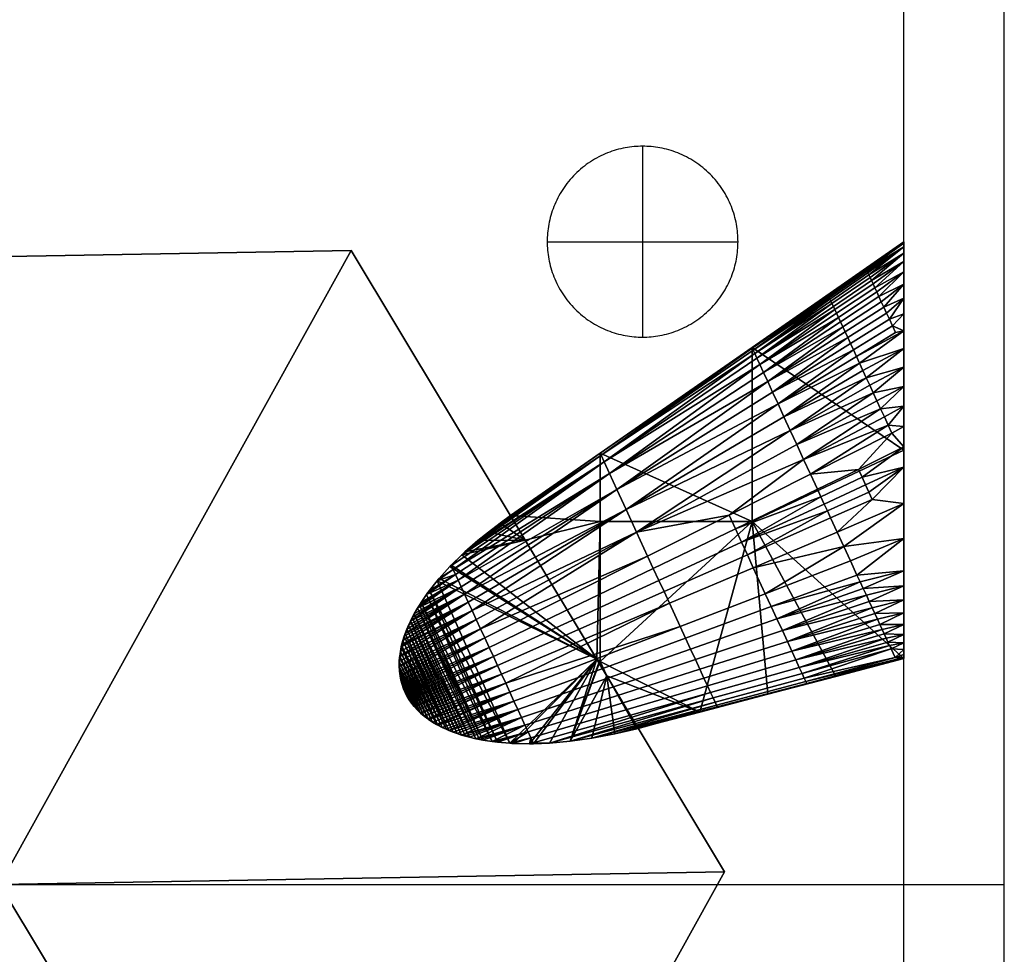
# Model space of a CAD drawing. Units: millimetres. Extents: x -0.59 to 3.41, y -8.48 to -0.68.
# Drawn here: x 1.45 to 3.41, y -6.62 to -4.76 of the extents above; entities that cross this region are included whole.
import ezdxf

# ---------------------------------------------------------------- set-up
doc = ezdxf.new("R2010")
doc.units = ezdxf.units.MM
doc.header["$MEASUREMENT"] = 0
doc.layers.add('Default', color=18, linetype='Continuous', true_color=0x000000)

msp = doc.modelspace()

# ---------------------------------------------------------------- linework, layer by layer
at = {"layer": 'Default'}
for p, q in [((3.4055, -8.4813), (3.4055, -4.4813)), ((3.4055, -8.4813, 2.4), (3.4055, -4.4813, 2.4)), ((3.2055, -8.2813, 2.16), (3.2055, -4.6813, 2.16))]:
    msp.add_line(p, q, dxfattribs=at)
at = {"layer": 'Default', "extrusion": (1, 0, 0)}
for start, end in [(0, 90), (90, 180)]:
    msp.add_arc((-5.2013, 2.16, 2.6855), 0.19, start, end, dxfattribs=at)
at = {"layer": 'Default', "extrusion": (0, 1, 0)}
msp.add_arc((-2.6855, 2.16, -5.2013), 0.19, 0, 90, dxfattribs=at)
at = {"layer": 'Default', "extrusion": (-5.46303e-30, 1, 1.16866e-15)}
msp.add_arc((-2.6855, 2.16, -5.2013), 0.19, 90, 180, dxfattribs=at)
at = {"layer": 'Default'}
for points in [[(3.4055, -8.4813, 1.2), (3.4055, -6.4813, 1.2), (3.4055, -4.4813, 1.2)], [(3.2055, -8.2813), (3.2055, -6.4813), (3.2055, -4.6813)], [(3.2055, -8.2813, 1.08), (3.2055, -6.4813, 1.08), (3.2055, -4.6813, 1.08)], [(-0.5945, -6.4813, 2.4), (1.4055, -6.4813, 2.4), (3.4055, -6.4813, 2.4)], [(-0.3945, -6.4813, 2.16), (1.4055, -6.4813, 2.16), (3.2055, -6.4813, 2.16)], [(3.2055, -6.4813), (3.3055, -6.4813), (3.4055, -6.4813)], [(3.2055, -6.4813), (3.2055, -6.4813, 1.08), (3.2055, -6.4813, 2.16)], [(3.4055, -6.4813), (3.4055, -6.4813, 1.2), (3.4055, -6.4813, 2.4)]]:
    msp.add_open_spline(points, degree=2, dxfattribs=at)
msp.add_rational_spline([(2.8755, -5.2013, 2.16), (2.8755, -5.3913, 2.16), (2.6855, -5.3913, 2.16), (2.4955, -5.3913, 2.16), (2.4955, -5.2013, 2.16), (2.4955, -5.0113, 2.16), (2.6855, -5.0113, 2.16), (2.8755, -5.0113, 2.16), (2.8755, -5.2013, 2.16)], [1, 0.707106781187, 1, 0.707106781187, 1, 0.707106781187, 1, 0.707106781187, 1], degree=2, knots=[-6.283185, -6.283185, -6.283185, -4.712389, -4.712389, -3.141593, -3.141593, -1.570796, -1.570796, 0, 0, 0], dxfattribs=at)

# ---------------------------------------------------------------- meshes
mesh = msp.add_polyface(dxfattribs=at)
corners = [(3.2055, -5.4141, 1.8322), (3.1239, -5.4575, 1.8484), (3.1174, -5.4434, 1.8595), (3.1111, -5.4298, 1.8713), (3.2055, -5.3787, 1.8523), (3.1307, -5.4722, 1.8381), (3.2055, -5.4511, 1.8156), (3.1377, -5.4873, 1.8287), (2.9056, -5.4171, 2.0983), (2.6029, -5.6266, 2.1099), (2.9038, -5.4133, 2.1296), (2.9087, -5.4238, 2.0668), (3.0625, -5.3245, 2.0407), (2.9131, -5.4334, 2.0352), (2.9189, -5.446, 2.0043), (3.0753, -5.352, 1.9731), (2.9261, -5.4615, 1.9744), (3.0681, -5.3366, 2.0065), (2.9346, -5.48, 1.9461), (3.0938, -5.3923, 1.9113), (2.9443, -5.501, 1.9198), (3.0993, -5.4042, 1.8973), (3.0887, -5.3811, 1.926), (3.0839, -5.3707, 1.9412), (2.9551, -5.5244, 1.8961), (2.9668, -5.5498, 1.8751), (3.1051, -5.4167, 1.8839), (2.9794, -5.577, 1.8572), (3.1448, -5.5026, 1.8203), (2.9924, -5.6053, 1.8425), (3.152, -5.5182, 1.8127), (3.1742, -5.5665, 1.7954), (3.006, -5.6347, 1.8311), (3.1668, -5.5503, 1.8002), (3.1593, -5.5342, 1.806), (2.609, -5.6398, 2.0587), (2.6195, -5.6627, 2.0092), (2.6343, -5.6948, 1.9649), (2.6526, -5.7344, 1.9286), (2.9033, -5.7587, 2.16), (3.2055, -5.6166, 2.16), (2.9033, -5.412, 2.16), (3.2055, -5.2016, 2.16)]
mesh.append_faces([[corners[k] for k in face] for face in [(0, 1, 2, 2), (3, 4, 2, 2), (0, 5, 1, 1), (5, 6, 7, 7), (8, 9, 10, 10), (11, 12, 13, 13), (14, 15, 16, 16), (13, 17, 14, 14), (18, 19, 20, 20), (20, 19, 21, 21), (19, 18, 22, 22), (16, 23, 18, 18), (24, 2, 25, 25), (25, 2, 1, 1), (2, 24, 3, 3), (20, 26, 24, 24), (24, 26, 3, 3), (26, 20, 21, 21), (27, 28, 29, 29), (29, 28, 30, 30), (28, 27, 7, 7), (25, 5, 27, 27), (27, 5, 7, 7), (5, 25, 1, 1), (31, 32, 33, 33), (32, 34, 33, 33), (34, 29, 30, 30), (35, 11, 13, 13), (11, 9, 8, 8), (36, 14, 16, 16), (14, 35, 13, 13), (37, 18, 20, 20), (18, 36, 16, 16), (38, 24, 25, 25), (24, 37, 20, 20), (39, 40, 41, 41), (42, 41, 40, 40)]])
mesh = msp.add_polyface(dxfattribs=at)
corners = [(2.9033, -5.412, 2.16), (3.2055, -5.2016, 2.16), (3.0546, -5.3071, 2.1435), (3.1301, -5.2545, 2.1428), (3.2055, -5.2042, 2.1181), (3.1314, -5.2574, 2.1075), (3.1306, -5.2556, 2.1253), (3.2055, -5.2117, 2.0776), (3.1326, -5.26, 2.0897), (3.1361, -5.2676, 2.0536), (3.1342, -5.2634, 2.0717), (3.055, -5.3082, 2.1267), (2.9038, -5.4133, 2.1296), (3.057, -5.3124, 2.0926), (3.0558, -5.3099, 2.1097), (2.9056, -5.4171, 2.0983), (3.1385, -5.2726, 2.0356), (3.1412, -5.2785, 2.0177), (3.0652, -5.3301, 2.0235), (3.0625, -5.3245, 2.0407), (3.0603, -5.3196, 2.058), (2.9131, -5.4334, 2.0352), (2.9087, -5.4238, 2.0668), (3.0585, -5.3156, 2.0753), (3.1517, -5.3014, 1.9651), (3.156, -5.3107, 1.9483), (3.0794, -5.361, 1.957), (3.0753, -5.352, 1.9731), (3.1478, -5.2929, 1.9824), (3.0715, -5.3439, 1.9897), (2.9261, -5.4615, 1.9744), (2.9189, -5.446, 2.0043), (3.0681, -5.3366, 2.0065), (3.1443, -5.2853, 1.9999), (3.1711, -5.3434, 1.9007), (3.1768, -5.3557, 1.886), (3.0993, -5.4042, 1.8973), (3.0938, -5.3923, 1.9113), (3.1657, -5.3317, 1.916), (3.0887, -5.3811, 1.926), (2.9346, -5.48, 1.9461), (3.0839, -5.3707, 1.9412), (3.1607, -5.3208, 1.9319), (3.1828, -5.3688, 1.8721), (3.1891, -5.3824, 1.8589), (3.1111, -5.4298, 1.8713), (3.1051, -5.4167, 1.8839)]
mesh.append_faces([[corners[k] for k in face] for face in [(0, 1, 2, 2), (2, 1, 3, 3), (4, 5, 6, 6), (5, 7, 8, 8), (7, 9, 10, 10), (0, 2, 11, 12), (5, 8, 13, 14), (6, 5, 14, 11), (12, 14, 15, 15), (15, 14, 13, 13), (14, 12, 11, 11), (3, 6, 11, 2), (16, 17, 18, 19), (9, 16, 19, 20), (21, 19, 18, 18), (19, 22, 20, 20), (15, 23, 22, 22), (22, 23, 20, 20), (23, 15, 13, 13), (10, 9, 20, 23), (8, 10, 23, 13), (24, 25, 26, 27), (28, 24, 27, 29), (30, 27, 26, 26), (27, 31, 29, 29), (31, 32, 29, 29), (32, 21, 18, 18), (33, 28, 29, 32), (17, 33, 32, 18), (34, 35, 36, 37), (38, 34, 37, 39), (40, 41, 39, 39), (41, 30, 26, 26), (42, 38, 39, 41), (25, 42, 41, 26), (43, 44, 45, 46), (35, 43, 46, 36)]])
mesh = msp.add_polyface(dxfattribs=at)
corners = [(3.2055, -5.6166, 2.16), (3.2055, -5.4091, 2.1131), (3.2055, -5.2016, 2.16), (3.2055, -5.3053, 1.9722), (3.2055, -5.4091, 1.9253), (3.2055, -5.2857, 1.9333), (3.2055, -5.2612, 1.9661), (3.2055, -5.3053, 2.0661), (3.2055, -5.2239, 2.0385), (3.2055, -5.2117, 2.0776), (3.2055, -5.3053, 2.1131), (3.2055, -5.2042, 2.1181), (3.2055, -5.3053, 2.0192), (3.2055, -5.2405, 2.0013), (3.2055, -5.3138, 1.9032), (3.2055, -5.4091, 1.8784), (3.2055, -5.3452, 1.8759), (3.2055, -5.4091, 2.0192), (3.2055, -5.4091, 1.9722), (3.2055, -5.4091, 2.0661), (3.2055, -5.2612, 1.9661), (3.2055, -5.2857, 1.9333), (3.156, -5.3107, 1.9483), (3.2055, -5.2042, 2.1181), (3.2055, -5.2117, 2.0776), (3.1314, -5.2574, 2.1075), (3.1306, -5.2556, 2.1253), (3.1301, -5.2545, 2.1428), (3.2055, -5.2016, 2.16), (3.2055, -5.2239, 2.0385), (3.1361, -5.2676, 2.0536), (3.1342, -5.2634, 2.0717), (3.1326, -5.26, 2.0897), (3.1478, -5.2929, 1.9824), (3.2055, -5.2405, 2.0013), (3.1412, -5.2785, 2.0177), (3.1385, -5.2726, 2.0356), (3.1517, -5.3014, 1.9651), (3.1443, -5.2853, 1.9999), (3.2055, -5.3138, 1.9032), (3.1768, -5.3557, 1.886), (3.1711, -5.3434, 1.9007), (3.1607, -5.3208, 1.9319), (3.1657, -5.3317, 1.916), (3.2055, -5.3452, 1.8759), (3.1828, -5.3688, 1.8721)]
mesh.append_faces([[corners[k] for k in face] for face in [(0, 1, 2, 2), (3, 4, 5, 5), (6, 3, 5, 5), (7, 8, 9, 9), (2, 10, 11, 11), (9, 11, 10, 10), (12, 13, 8, 8), (3, 6, 13, 13), (7, 12, 8, 8), (2, 1, 10, 10), (9, 10, 7, 7), (13, 12, 3, 3), (5, 4, 14, 14), (15, 16, 14, 14), (12, 17, 18, 3), (7, 19, 17, 12), (10, 1, 19, 7), (20, 21, 22, 22), (23, 24, 25, 25), (26, 27, 23, 23), (28, 23, 27, 27), (24, 29, 30, 30), (31, 32, 24, 24), (20, 33, 34, 34), (35, 29, 34, 34), (36, 29, 35, 35), (29, 36, 30, 30), (33, 20, 37, 37), (34, 38, 35, 35), (34, 33, 38, 38), (20, 22, 37, 37), (39, 40, 41, 41), (22, 21, 42, 42), (39, 43, 21, 21), (42, 21, 43, 43), (39, 41, 43, 43), (39, 44, 40, 40), (44, 45, 40, 40)]])
mesh = msp.add_polyface(dxfattribs=at)
corners = [(2.8487, -6.4561, 2.16), (2.1489, -7.7185, 2.16), (0.7058, -7.7437, 2.16), (-0.0376, -6.5065, 2.16), (0.6621, -5.2441, 2.16), (2.1053, -5.2189, 2.16), (2.8487, -6.4561, 2.16), (2.1489, -7.7185, 2.16), (0.7058, -7.7437, 2.16), (-0.0376, -6.5065, 2.16), (0.6621, -5.2441, 2.16), (2.1053, -5.2189, 2.16), (2.8487, -6.4561, 2.16), (2.1489, -7.7185, 2.16), (0.7058, -7.7437, 2.16), (-0.0376, -6.5065, 2.16), (0.6621, -5.2441, 2.16), (2.1053, -5.2189, 2.16), (1.4055, -6.4813, 1.535), (1.4055, -6.4813, 1.535), (1.4055, -6.4813, 1.535), (1.4055, -6.4813, 1.535), (1.4055, -6.4813, 1.535), (1.4055, -6.4813, 1.535)]
mesh.append_faces([[corners[k] for k in face] for face in [(0, 7, 18, 18), (1, 8, 19, 19), (2, 9, 20, 20), (3, 10, 21, 21), (4, 11, 22, 22), (5, 6, 23, 23), (12, 17, 16, 13), (13, 16, 15, 14)]])
mesh = msp.add_polyface(dxfattribs=at)
corners = [(3.2055, -5.6166, 1.8314), (3.2055, -5.6098, 1.7845), (3.2055, -5.5692, 1.787), (3.2055, -5.4091, 2.0661), (3.2055, -5.4091, 2.1131), (3.2055, -5.6166, 2.0661), (3.2055, -5.3053, 1.9722), (3.2055, -5.4091, 1.9722), (3.2055, -5.4091, 1.9253), (3.2055, -5.4141, 1.8322), (3.2055, -5.5128, 1.8314), (3.2055, -5.4511, 1.8156), (3.2055, -5.3452, 1.8759), (3.2055, -5.4091, 1.8784), (3.2055, -5.3787, 1.8523), (3.2055, -5.3138, 1.9032), (3.2055, -5.5128, 1.8784), (3.2055, -5.4895, 1.8025), (3.2055, -5.529, 1.793), (3.2055, -5.6166, 2.16), (3.2055, -5.6166, 1.8784), (3.2055, -5.6166, 1.9722), (3.2055, -5.4091, 2.0192), (3.1593, -5.5342, 1.806), (3.2055, -5.529, 1.793), (3.1668, -5.5503, 1.8002), (3.2055, -5.3787, 1.8523), (3.2055, -5.4141, 1.8322), (3.1174, -5.4434, 1.8595), (3.1891, -5.3824, 1.8589), (3.1828, -5.3688, 1.8721), (3.2055, -5.3452, 1.8759), (3.2055, -5.4511, 1.8156), (3.1307, -5.4722, 1.8381), (3.1111, -5.4298, 1.8713), (3.1448, -5.5026, 1.8203), (3.1377, -5.4873, 1.8287), (3.2055, -5.4895, 1.8025), (3.152, -5.5182, 1.8127), (3.2055, -5.5692, 1.787), (3.1742, -5.5665, 1.7954), (3.2055, -5.6098, 1.7845), (3.1817, -5.5826, 1.7915)]
mesh.append_faces([[corners[k] for k in face] for face in [(0, 1, 2, 2), (3, 4, 5, 5), (6, 7, 8, 8), (9, 10, 11, 11), (12, 13, 14, 14), (15, 8, 13, 13), (14, 13, 9, 9), (13, 16, 9, 9), (17, 11, 10, 10), (18, 17, 10, 10), (9, 16, 10, 10), (10, 0, 18, 18), (0, 2, 18, 18), (4, 19, 5, 5), (16, 20, 0, 10), (16, 8, 21, 21), (21, 20, 16, 16), (8, 7, 21, 21), (16, 13, 8, 8), (5, 21, 22, 22), (21, 7, 22, 22), (22, 3, 5, 5), (23, 24, 25, 25), (26, 27, 28, 28), (26, 29, 30, 30), (30, 31, 26, 26), (32, 33, 27, 27), (29, 26, 34, 34), (35, 36, 32, 32), (24, 23, 37, 37), (35, 32, 37, 37), (37, 38, 35, 35), (37, 23, 38, 38), (39, 40, 24, 24), (41, 42, 39, 39), (24, 40, 25, 25), (39, 42, 40, 40)]])
mesh = msp.add_polyface(dxfattribs=at)
corners = [(2.4517, -5.7954, 2.16), (2.4225, -5.7468, 2.16), (2.4022, -5.7616, 2.1475), (2.3787, -5.7794, 2.1328), (2.3257, -5.8248, 2.0984), (2.3319, -5.8191, 2.1026), (2.3574, -5.7965, 2.1193), (2.4022, -5.7616, 2.1475), (2.4225, -5.7468, 2.16), (2.601, -5.6225, 2.16), (2.3787, -5.7794, 2.1328), (2.6029, -5.6266, 2.1099), (2.3574, -5.7965, 2.1193), (2.609, -5.6398, 2.0587), (2.3257, -5.8248, 2.0984), (2.3319, -5.8191, 2.1026), (2.3046, -5.8457, 2.084), (2.3048, -5.8462, 2.0821), (2.601, -5.7587, 2.16), (2.4225, -5.7468, 2.16), (2.4517, -5.7954, 2.16), (2.601, -5.6225, 2.16), (2.9038, -5.4133, 2.1296), (2.9033, -5.412, 2.16), (2.9087, -5.4238, 2.0668), (2.9189, -5.446, 2.0043), (2.6195, -5.6627, 2.0092), (2.9346, -5.48, 1.9461), (2.6343, -5.6948, 1.9649), (2.9551, -5.5244, 1.8961), (2.6526, -5.7344, 1.9286), (2.9794, -5.577, 1.8572), (2.6734, -5.7795, 1.9021), (2.8576, -5.7457, 1.8547), (2.6955, -5.8273, 1.8863), (2.8702, -5.773, 1.8503), (2.8825, -5.7997, 1.849), (2.7178, -5.8757, 1.8812), (2.7068, -5.8518, 1.8824), (2.894, -5.8247, 1.8502), (2.7282, -5.8981, 1.8823), (2.3085, -5.8541, 2.0627), (2.313, -5.8638, 2.0441), (2.3183, -5.8754, 2.0264), (2.3244, -5.8885, 2.01), (2.3311, -5.9031, 1.9951), (2.3463, -5.936, 1.9708), (2.3629, -5.972, 1.9545), (2.9033, -5.7587, 2.16)]
mesh.append_faces([[corners[k] for k in face] for face in [(0, 1, 2, 2), (2, 3, 0, 0), (4, 0, 5, 5), (5, 0, 6, 6), (0, 3, 6, 6), (7, 8, 9, 9), (10, 11, 12, 12), (11, 10, 7, 7), (7, 9, 11, 11), (13, 14, 15, 15), (15, 11, 13, 13), (15, 12, 11, 11), (16, 14, 17, 17), (13, 17, 14, 14), (18, 19, 20, 20), (19, 18, 21, 21), (9, 22, 11, 11), (23, 22, 9, 9), (11, 24, 13, 13), (13, 25, 26, 26), (26, 27, 28, 28), (28, 29, 30, 30), (30, 31, 32, 32), (32, 33, 34, 34), (35, 36, 37, 38), (33, 35, 38, 34), (36, 39, 40, 37), (26, 41, 13, 13), (13, 41, 17, 17), (41, 26, 42, 42), (28, 43, 26, 26), (26, 43, 42, 42), (43, 28, 44, 44), (30, 45, 28, 28), (28, 45, 44, 44), (32, 46, 30, 30), (34, 47, 32, 32), (48, 21, 18, 18)]])
mesh = msp.add_polyface(dxfattribs=at)
corners = [(3.1817, -5.5826, 1.7915), (3.1152, -5.6549, 1.8023), (3.0196, -5.6642, 1.8231), (3.2055, -5.7227, 1.797), (3.2055, -5.792, 1.8197), (3.0862, -5.8084, 1.8297), (3.1123, -5.8651, 1.8541), (3.0994, -5.837, 1.8402), (3.0335, -5.6943, 1.8183), (3.0729, -5.7797, 1.8223), (3.1428, -5.7146, 1.8021), (3.0598, -5.7513, 1.8181), (3.2055, -5.8564, 1.8536), (3.1187, -5.8788, 1.8623), (3.006, -5.6347, 1.8311), (3.1742, -5.5665, 1.7954), (2.9924, -5.6053, 1.8425), (3.1593, -5.5342, 1.806), (3.1224, -5.6704, 1.801), (3.1294, -5.6857, 1.8007), (3.0471, -5.7237, 1.8168), (3.0404, -5.7091, 1.8171), (3.136, -5.7001, 1.801), (3.0534, -5.7374, 1.8171), (2.6734, -5.7795, 1.9021), (2.9794, -5.577, 1.8572), (2.6526, -5.7344, 1.9286), (2.9668, -5.5498, 1.8751), (2.8576, -5.7457, 1.8547), (2.8702, -5.773, 1.8503), (2.8825, -5.7997, 1.849), (2.9059, -5.8504, 1.854), (2.894, -5.8247, 1.8502), (2.9298, -5.9023, 1.8702), (2.9529, -5.9524, 1.8984), (3.1249, -5.8922, 1.8713), (2.9416, -5.9278, 1.8828), (3.2055, -5.6166, 2.16), (2.9033, -5.7587, 2.16), (3.2055, -6.0315, 2.16), (2.9033, -5.412, 2.16), (2.601, -5.6225, 2.16), (3.0701, -6.067, 2.16)]
mesh.append_faces([[corners[k] for k in face] for face in [(0, 1, 2, 2), (3, 4, 5, 5), (4, 6, 7, 7), (8, 2, 1, 1), (3, 5, 9, 9), (10, 9, 11, 11), (3, 9, 10, 10), (6, 12, 13, 13), (14, 15, 2, 2), (2, 15, 0, 0), (16, 17, 14, 14), (18, 19, 20, 21), (1, 18, 21, 8), (22, 10, 11, 23), (19, 22, 23, 20), (24, 25, 16, 16), (25, 26, 27, 27), (28, 24, 14, 14), (14, 24, 16, 16), (28, 14, 2, 2), (29, 21, 30, 30), (30, 21, 20, 20), (21, 29, 8, 8), (2, 8, 29, 28), (11, 9, 31, 32), (30, 23, 32, 32), (32, 23, 11, 11), (23, 30, 20, 20), (5, 31, 9, 9), (33, 5, 7, 7), (31, 5, 33, 33), (34, 13, 35, 35), (13, 36, 6, 6), (7, 6, 36, 33), (37, 38, 39, 39), (40, 41, 38, 38), (42, 39, 38, 38)]])
mesh = msp.add_polyface(dxfattribs=at)
corners = [(3.2055, -5.824, 2.1131), (3.2055, -5.824, 2.0661), (3.2055, -5.6166, 2.0661), (3.2055, -5.6166, 2.16), (3.2055, -6.0315, 2.16), (3.2055, -5.7203, 1.8314), (3.2055, -5.824, 1.8784), (3.2055, -5.792, 1.8197), (3.2055, -5.6166, 1.8314), (3.2055, -5.6506, 1.7858), (3.2055, -5.6098, 1.7845), (3.2055, -5.7203, 1.8784), (3.2055, -5.7227, 1.797), (3.2055, -5.824, 1.9253), (3.2055, -5.9142, 1.8984), (3.2055, -5.8863, 1.8746), (3.2055, -5.8564, 1.8536), (3.2055, -5.6166, 1.8784), (3.2055, -5.824, 1.9722), (3.2055, -5.9278, 1.9722), (3.2055, -5.6166, 1.9722), (3.2055, -5.824, 2.0192), (3.2055, -5.9278, 2.0192), (3.2055, -5.9278, 2.0661), (3.2055, -5.9278, 2.1131), (3.2055, -5.792, 1.8197), (3.2055, -5.8564, 1.8536), (3.1123, -5.8651, 1.8541), (3.2055, -5.6098, 1.7845), (3.1152, -5.6549, 1.8023), (3.1817, -5.5826, 1.7915), (3.2055, -5.6506, 1.7858), (3.1224, -5.6704, 1.801), (3.2055, -5.7227, 1.797), (3.1428, -5.7146, 1.8021), (3.1294, -5.6857, 1.8007), (3.136, -5.7001, 1.801), (3.0994, -5.837, 1.8402), (3.0862, -5.8084, 1.8297), (3.1249, -5.8922, 1.8713), (3.2055, -5.8863, 1.8746), (3.1367, -5.9179, 1.8916), (3.1309, -5.9053, 1.881), (3.1187, -5.8788, 1.8623)]
mesh.append_faces([[corners[k] for k in face] for face in [(0, 1, 2, 2), (0, 2, 3, 3), (4, 0, 3, 3), (5, 6, 7, 7), (8, 9, 10, 10), (8, 5, 9, 9), (11, 6, 5, 5), (9, 5, 12, 12), (12, 5, 7, 7), (6, 13, 14, 14), (14, 15, 6, 6), (7, 6, 16, 16), (6, 15, 16, 16), (17, 11, 5, 8), (13, 18, 19, 19), (13, 11, 20, 20), (20, 18, 13, 13), (11, 17, 20, 20), (13, 6, 11, 11), (20, 2, 21, 21), (2, 1, 21, 21), (21, 18, 20, 20), (21, 22, 19, 18), (1, 23, 22, 21), (0, 24, 23, 1), (25, 26, 27, 27), (28, 29, 30, 30), (31, 32, 28, 28), (33, 34, 31, 31), (35, 32, 31, 31), (32, 29, 28, 28), (31, 36, 35, 35), (31, 34, 36, 36), (37, 38, 25, 25), (39, 26, 40, 40), (40, 41, 42, 42), (39, 43, 26, 26), (42, 39, 40, 40)]])
mesh = msp.add_polyface(dxfattribs=at)
corners = [(2.4215, -6.2001, 2.0428), (2.5943, -6.0327, 2.16), (2.2767, -5.8765, 2.0641), (2.3257, -5.8248, 2.0984), (2.4517, -5.7954, 2.16), (2.2805, -5.872, 2.0669), (2.3046, -5.8457, 2.084), (2.3019, -5.8484, 2.0821), (2.3019, -5.8484, 2.0821), (2.3048, -5.8462, 2.0821), (2.3085, -5.8541, 2.0627), (2.202, -6.0265, 1.9935), (2.3463, -5.936, 1.9708), (2.3544, -5.9537, 1.9617), (2.2059, -6.0046, 2.0008), (2.3384, -5.919, 1.9821), (2.201, -6.047, 1.9878), (2.3629, -5.972, 1.9545), (2.614, -6.0655, 2.16), (2.601, -6.0372, 2.16), (2.5993, -6.0411, 2.16), (2.5943, -6.0327, 2.16), (2.5985, -6.0397, 2.16), (2.601, -5.7587, 2.16), (2.4517, -5.7954, 2.16), (2.894, -5.8247, 1.8502), (2.9059, -5.8504, 1.854), (2.7388, -5.9211, 1.8857), (2.7282, -5.8981, 1.8823), (2.3311, -5.9031, 1.9951), (2.6526, -5.7344, 1.9286), (2.6734, -5.7795, 1.9021), (2.6955, -5.8273, 1.8863), (2.3714, -5.9904, 1.9495), (2.3801, -6.0093, 1.9465), (2.7068, -5.8518, 1.8824), (2.7178, -5.8757, 1.8812), (2.3885, -6.0276, 1.9456), (2.3965, -6.0449, 1.9464), (2.4047, -6.0626, 1.9491), (2.7603, -5.9677, 1.9002), (2.413, -6.0805, 1.9536), (2.4212, -6.0984, 1.9602), (2.4293, -6.1159, 1.9689), (2.7708, -5.9905, 1.9115), (2.781, -6.0126, 1.9254), (2.4371, -6.1329, 1.9796), (2.2057, -6.0642, 1.983), (2.2203, -6.0959, 1.978), (2.213, -6.08, 1.9797), (2.2341, -6.1258, 1.9794), (2.2273, -6.1109, 1.978), (2.9033, -5.7587, 2.16), (2.7993, -6.1381, 2.16)]
mesh.append_faces([[corners[k] for k in face] for face in [(0, 1, 2, 2), (3, 1, 4, 4), (1, 5, 2, 2), (6, 1, 3, 3), (7, 5, 1, 1), (7, 1, 6, 6), (8, 9, 10, 10), (11, 12, 13, 13), (14, 15, 12, 12), (16, 13, 17, 17), (18, 19, 20, 20), (21, 22, 19, 19), (23, 24, 21, 21), (21, 19, 23, 23), (20, 19, 22, 22), (25, 26, 27, 28), (29, 30, 15, 15), (30, 12, 15, 15), (12, 31, 13, 13), (31, 17, 13, 13), (17, 32, 33, 33), (34, 35, 36, 37), (35, 34, 33, 32), (38, 28, 27, 39), (28, 38, 37, 36), (40, 41, 27, 27), (27, 41, 39, 39), (41, 40, 42, 42), (43, 44, 45, 46), (44, 43, 42, 40), (33, 47, 17, 17), (37, 48, 34, 34), (34, 49, 33, 33), (39, 50, 38, 38), (38, 51, 37, 37), (52, 19, 53, 53), (52, 23, 19, 19)]])
mesh = msp.add_polyface(dxfattribs=at)
corners = [(3.2055, -6.0295, 2.1227), (3.0701, -6.067, 2.16), (3.0122, -6.0808, 2.1307), (3.0074, -6.0703, 2.0711), (3.003, -6.0609, 2.0418), (3.1801, -6.012, 2.0296), (3.1883, -6.0296, 2.0944), (3.0104, -6.0769, 2.1006), (2.9347, -6.1026, 2.16), (2.7993, -6.1381, 2.16), (2.8341, -6.1277, 2.1337), (2.9059, -5.8504, 1.854), (2.9298, -5.9023, 1.8702), (2.7603, -5.9677, 1.9002), (2.7388, -5.9211, 1.8857), (2.9416, -5.9278, 1.8828), (3.1187, -5.8788, 1.8623), (2.9529, -5.9524, 1.8984), (2.781, -6.0126, 1.9254), (2.7708, -5.9905, 1.9115), (2.9637, -5.9757, 1.9168), (3.1423, -5.9301, 1.9028), (2.9737, -5.9973, 1.9378), (3.1477, -5.9418, 1.9148), (3.1367, -5.9179, 1.8916), (2.7996, -6.0528, 1.9608), (2.7906, -6.0334, 1.9419), (3.1309, -5.9053, 1.881), (3.1249, -5.8922, 1.8713), (2.9827, -6.0168, 1.9611), (3.1622, -5.9732, 1.9543), (2.9906, -6.034, 1.9865), (3.1665, -5.9823, 1.9685), (3.1577, -5.9633, 1.9406), (2.8148, -6.0858, 2.0044), (2.8077, -6.0703, 1.9817), (3.1528, -5.9529, 1.9274), (2.9975, -6.0489, 2.0136), (3.1772, -6.0057, 2.0139), (2.8259, -6.1098, 2.0541), (2.8209, -6.099, 2.0288), (3.1704, -5.9909, 1.9833), (3.174, -5.9987, 1.9984), (2.8325, -6.1242, 2.1067), (2.8298, -6.1183, 2.0803), (2.9033, -5.7587, 2.16), (2.7993, -6.1381, 2.16), (2.9347, -6.1026, 2.16), (3.0701, -6.067, 2.16)]
mesh.append_faces([[corners[k] for k in face] for face in [(0, 1, 2, 2), (3, 4, 5, 5), (6, 7, 3, 3), (2, 8, 9, 10), (2, 7, 0, 0), (2, 1, 8, 8), (11, 12, 13, 14), (15, 16, 17, 17), (15, 17, 18, 19), (12, 15, 19, 13), (20, 21, 22, 22), (22, 21, 23, 23), (21, 20, 24, 24), (20, 22, 25, 26), (17, 20, 26, 18), (17, 27, 20, 20), (20, 27, 24, 24), (27, 17, 28, 28), (29, 30, 31, 31), (31, 30, 32, 32), (30, 29, 33, 33), (29, 31, 34, 35), (22, 29, 35, 25), (22, 36, 29, 29), (29, 36, 33, 33), (36, 22, 23, 23), (37, 38, 4, 4), (37, 4, 39, 40), (31, 37, 40, 34), (31, 41, 37, 37), (37, 41, 42, 42), (41, 31, 32, 32), (3, 7, 43, 44), (4, 3, 44, 39), (7, 2, 10, 43), (45, 46, 47, 47), (48, 45, 47, 47)]])
mesh = msp.add_polyface(dxfattribs=at)
corners = [(3.2055, -6.0234, 2.0862), (3.2055, -5.9278, 2.0661), (3.2055, -5.9278, 2.1131), (3.2055, -5.824, 2.1131), (3.2055, -6.0315, 2.16), (3.2055, -6.0136, 2.0509), (3.2055, -5.9278, 2.0192), (3.2055, -5.9278, 1.9722), (3.2055, -5.9834, 1.9845), (3.2055, -6.0295, 2.1227), (3.2055, -6.0002, 2.0169), (3.2055, -5.9633, 1.9538), (3.2055, -5.824, 1.9253), (3.2055, -5.9402, 1.925), (3.2055, -5.9142, 1.8984), (3.1622, -5.9732, 1.9543), (3.1577, -5.9633, 1.9406), (3.2055, -5.9633, 1.9538), (3.1477, -5.9418, 1.9148), (3.2055, -5.9142, 1.8984), (3.2055, -5.9402, 1.925), (3.1367, -5.9179, 1.8916), (3.2055, -5.8863, 1.8746), (3.2055, -6.0136, 2.0509), (3.1801, -6.012, 2.0296), (3.2055, -6.0002, 2.0169), (3.174, -5.9987, 1.9984), (3.2055, -5.9834, 1.9845), (3.1665, -5.9823, 1.9685), (3.1883, -6.0296, 2.0944), (3.2055, -6.0234, 2.0862), (3.2055, -6.0295, 2.1227), (3.1423, -5.9301, 1.9028), (3.2055, -6.0315, 2.16), (3.0701, -6.067, 2.16), (3.1528, -5.9529, 1.9274), (3.1772, -6.0057, 2.0139), (3.1704, -5.9909, 1.9833), (3.0104, -6.0769, 2.1006), (3.0074, -6.0703, 2.0711), (3.003, -6.0609, 2.0418), (2.9975, -6.0489, 2.0136)]
mesh.append_faces([[corners[k] for k in face] for face in [(0, 1, 2, 2), (2, 3, 4, 4), (5, 6, 1, 1), (7, 6, 8, 8), (2, 4, 9, 9), (1, 0, 5, 5), (2, 9, 0, 0), (6, 5, 10, 10), (11, 7, 8, 8), (8, 6, 10, 10), (12, 7, 13, 13), (13, 7, 11, 11), (14, 12, 13, 13), (15, 16, 17, 17), (18, 19, 20, 20), (21, 22, 19, 19), (16, 20, 17, 17), (23, 24, 25, 25), (25, 26, 27, 27), (27, 28, 17, 17), (29, 24, 23, 23), (29, 30, 31, 31), (32, 21, 19, 19), (31, 33, 34, 34), (18, 20, 35, 35), (19, 18, 32, 32), (16, 35, 20, 20), (36, 25, 24, 24), (37, 27, 26, 26), (17, 28, 15, 15), (27, 37, 28, 28), (25, 36, 26, 26), (31, 38, 29, 29), (30, 29, 23, 23), (29, 39, 24, 24), (40, 36, 24, 24), (36, 41, 26, 26)]])
mesh = msp.add_polyface(dxfattribs=at)
corners = [(2.2552, -5.9041, 2.0478), (2.3967, -6.198, 2.0328), (2.2612, -5.8959, 2.0525), (2.2412, -5.9248, 2.0364), (2.3676, -6.1939, 2.0213), (2.2447, -5.9195, 2.0393), (2.3858, -6.1967, 2.0284), (2.2583, -5.8997, 2.0503), (2.2805, -5.872, 2.0669), (2.2787, -5.874, 2.0656), (2.2767, -5.8765, 2.0641), (2.4215, -6.2001, 2.0428), (2.3021, -5.8481, 2.0823), (2.3019, -5.8484, 2.0821), (2.3022, -5.8479, 2.0824), (2.3046, -5.8457, 2.084), (2.3022, -5.8479, 2.0824), (2.3046, -5.8457, 2.084), (2.3048, -5.8462, 2.0821), (2.3021, -5.8481, 2.0823), (2.313, -5.8638, 2.0441), (2.2612, -5.8959, 2.0525), (2.2767, -5.8765, 2.0641), (2.3085, -5.8541, 2.0627), (2.2787, -5.874, 2.0656), (2.2583, -5.8997, 2.0503), (2.2805, -5.872, 2.0669), (2.3019, -5.8484, 2.0821), (2.3244, -5.8885, 2.01), (2.2308, -5.9426, 2.0274), (2.2375, -5.931, 2.0333), (2.3183, -5.8754, 2.0264), (2.2412, -5.9248, 2.0364), (2.2271, -5.9493, 2.0241), (2.2447, -5.9195, 2.0393), (2.2552, -5.9041, 2.0478), (2.3384, -5.919, 1.9821), (2.2111, -5.9869, 2.0076), (2.213, -5.9814, 2.0098), (2.3311, -5.9031, 1.9951), (2.2162, -5.9729, 2.0134), (2.2083, -5.9954, 2.0042), (2.2196, -5.9651, 2.0168), (2.2235, -5.9568, 2.0206), (2.202, -6.0265, 1.9935), (2.2033, -6.017, 1.9965), (2.3463, -5.936, 1.9708), (2.2052, -6.0079, 1.9996), (2.2059, -6.0046, 2.0008)]
mesh.append_faces([[corners[k] for k in face] for face in [(0, 1, 2, 2), (3, 4, 5, 5), (5, 6, 0, 0), (7, 0, 2, 2), (8, 9, 10, 10), (11, 10, 2, 2), (12, 13, 14, 14), (13, 15, 14, 14), (16, 17, 18, 18), (18, 19, 16, 16), (20, 21, 22, 22), (22, 23, 20, 20), (22, 24, 23, 23), (20, 25, 21, 21), (23, 26, 27, 27), (27, 19, 18, 18), (23, 24, 26, 26), (28, 29, 30, 30), (30, 31, 28, 28), (30, 32, 31, 31), (28, 33, 29, 29), (31, 34, 35, 35), (35, 20, 31, 31), (35, 25, 20, 20), (31, 32, 34, 34), (36, 37, 38, 38), (38, 39, 36, 36), (38, 40, 39, 39), (36, 41, 37, 37), (39, 42, 43, 43), (43, 28, 39, 39), (43, 33, 28, 28), (39, 40, 42, 42), (44, 45, 46, 46), (46, 47, 48, 48), (48, 41, 36, 36), (46, 45, 47, 47)]])
mesh = msp.add_polyface(dxfattribs=at)
corners = [(2.4281, -6.2005, 2.0456), (2.4215, -6.2001, 2.0428), (2.425, -6.2004, 2.0443), (2.3408, -6.1881, 2.0113), (2.2235, -5.9568, 2.0206), (2.3331, -6.1861, 2.0085), (2.3858, -6.1967, 2.0284), (2.3916, -6.1975, 2.0307), (2.3967, -6.198, 2.0328), (2.2447, -5.9195, 2.0393), (2.3676, -6.1939, 2.0213), (2.3536, -6.1911, 2.016), (2.2308, -5.9426, 2.0274), (2.2552, -5.9041, 2.0478), (2.2612, -5.8959, 2.0525), (2.2592, -6.1525, 1.9855), (2.413, -6.0805, 1.9536), (2.4212, -6.0984, 1.9602), (2.267, -6.1578, 1.9875), (2.2436, -6.14, 1.9821), (2.4047, -6.0626, 1.9491), (2.2507, -6.1461, 1.9835), (2.4293, -6.1159, 1.9689), (2.2996, -6.1745, 1.9972), (2.2945, -6.1723, 1.9955), (2.4371, -6.1329, 1.9796), (2.2862, -6.1685, 1.993), (2.3082, -6.178, 2), (2.2777, -6.1641, 1.9905), (2.275, -6.1625, 1.9897), (2.4445, -6.1489, 1.9923), (2.3536, -6.1911, 2.016), (2.3408, -6.1881, 2.0113), (2.4514, -6.1638, 2.0068), (2.3331, -6.1861, 2.0085), (2.3609, -6.1927, 2.0188), (2.3248, -6.1836, 2.0056), (2.3164, -6.1809, 2.0027), (2.4576, -6.1773, 2.0229), (2.4215, -6.2001, 2.0428), (2.3967, -6.198, 2.0328), (2.4631, -6.1892, 2.0404), (2.3916, -6.1975, 2.0307), (2.425, -6.2004, 2.0443), (2.3858, -6.1967, 2.0284), (2.3676, -6.1939, 2.0213), (2.4607, -6.2012, 2.0594), (2.4281, -6.2005, 2.0456)]
mesh.append_faces([[corners[k] for k in face] for face in [(0, 1, 2, 2), (3, 4, 5, 5), (6, 7, 8, 8), (9, 10, 6, 6), (11, 12, 3, 3), (13, 6, 8, 8), (1, 14, 8, 8), (15, 16, 17, 17), (18, 15, 17, 17), (19, 20, 16, 16), (21, 19, 16, 16), (22, 23, 24, 24), (23, 22, 25, 25), (26, 22, 24, 24), (27, 23, 25, 25), (17, 28, 29, 29), (28, 17, 22, 22), (18, 17, 29, 29), (26, 28, 22, 22), (30, 31, 32, 32), (31, 30, 33, 33), (34, 30, 32, 32), (35, 31, 33, 33), (25, 36, 37, 37), (36, 25, 30, 30), (27, 25, 37, 37), (34, 36, 30, 30), (38, 39, 40, 40), (39, 38, 41, 41), (42, 38, 40, 40), (43, 39, 41, 41), (33, 44, 45, 45), (44, 33, 38, 38), (35, 33, 45, 45), (42, 44, 38, 38), (41, 46, 47, 47), (43, 41, 47, 47)]])
mesh = msp.add_polyface(dxfattribs=at)
corners = [(2.3609, -6.1927, 2.0188), (2.3676, -6.1939, 2.0213), (2.2375, -5.931, 2.0333), (2.3536, -6.1911, 2.016), (2.2026, -6.0657, 1.9836), (2.2044, -6.0747, 1.9821), (2.2026, -6.0656, 1.9837), (2.2044, -6.0745, 1.9821), (2.2014, -6.0549, 1.9859), (2.2015, -6.0567, 1.9855), (2.2015, -6.0566, 1.9855), (2.2507, -6.1461, 1.9835), (2.2011, -6.0373, 1.9903), (2.201, -6.047, 1.9878), (2.201, -6.0473, 1.9877), (2.2083, -5.9954, 2.0042), (2.2945, -6.1723, 1.9955), (2.2111, -5.9869, 2.0076), (2.267, -6.1578, 1.9875), (2.2033, -6.017, 1.9965), (2.202, -6.0265, 1.9935), (2.2777, -6.1641, 1.9905), (2.2059, -6.0046, 2.0008), (2.2052, -6.0079, 1.9996), (2.2862, -6.1685, 1.993), (2.275, -6.1625, 1.9897), (2.3248, -6.1836, 2.0056), (2.2235, -5.9568, 2.0206), (2.2196, -5.9651, 2.0168), (2.2271, -5.9493, 2.0241), (2.3408, -6.1881, 2.0113), (2.2308, -5.9426, 2.0274), (2.2162, -5.9729, 2.0134), (2.3164, -6.1809, 2.0027), (2.2412, -5.9248, 2.0364), (2.3544, -5.9537, 1.9617), (2.2018, -6.0281, 1.993), (2.202, -6.0265, 1.9935), (2.2011, -6.0373, 1.9903), (2.2044, -6.0745, 1.9821), (2.2026, -6.0657, 1.9836), (2.2093, -6.072, 1.9811), (2.2057, -6.0642, 1.983), (2.2026, -6.0656, 1.9837), (2.2015, -6.0567, 1.9855), (2.2021, -6.0563, 1.9854), (2.2015, -6.0566, 1.9855), (2.2014, -6.0549, 1.9859), (2.3629, -5.972, 1.9545), (2.201, -6.0473, 1.9877), (2.201, -6.047, 1.9878), (2.3714, -5.9904, 1.9495), (2.3801, -6.0093, 1.9465), (2.2203, -6.0959, 1.978), (2.2167, -6.088, 1.9786), (2.213, -6.08, 1.9797)]
mesh.append_faces([[corners[k] for k in face] for face in [(0, 1, 2, 2), (3, 0, 2, 2), (4, 5, 6, 6), (7, 5, 4, 4), (6, 8, 9, 9), (10, 9, 8, 8), (11, 12, 13, 13), (13, 14, 8, 8), (15, 16, 17, 17), (18, 19, 20, 20), (21, 22, 23, 23), (22, 24, 15, 15), (19, 25, 23, 23), (26, 27, 28, 28), (29, 30, 31, 31), (32, 33, 28, 28), (30, 29, 27, 27), (2, 31, 3, 3), (2, 1, 34, 34), (35, 36, 37, 37), (35, 38, 36, 36), (39, 40, 41, 41), (40, 42, 41, 41), (42, 43, 44, 44), (44, 45, 42, 42), (44, 46, 45, 45), (42, 40, 43, 43), (46, 47, 45, 45), (48, 49, 50, 50), (50, 38, 35, 35), (47, 49, 45, 45), (48, 45, 49, 49), (48, 42, 45, 45), (42, 51, 41, 41), (52, 53, 54, 54), (51, 55, 41, 41), (55, 52, 54, 54)]])
mesh = msp.add_polyface(dxfattribs=at)
corners = [(2.2235, -5.9568, 2.0206), (2.3248, -6.1836, 2.0056), (2.3331, -6.1861, 2.0085), (2.2196, -5.9651, 2.0168), (2.3164, -6.1809, 2.0027), (2.2777, -6.1641, 1.9905), (2.2052, -6.0079, 1.9996), (2.275, -6.1625, 1.9897), (2.2033, -6.017, 1.9965), (2.267, -6.1578, 1.9875), (2.258, -6.1516, 1.9852), (2.2592, -6.1525, 1.9855), (2.2018, -6.0281, 1.993), (2.202, -6.0265, 1.9935), (2.2011, -6.0373, 1.9903), (2.2507, -6.1461, 1.9835), (2.201, -6.047, 1.9878), (2.2436, -6.14, 1.9821), (2.2862, -6.1685, 1.993), (2.2059, -6.0046, 2.0008), (2.3082, -6.178, 2), (2.2162, -5.9729, 2.0134), (2.213, -5.9814, 2.0098), (2.2996, -6.1745, 1.9972), (2.2945, -6.1723, 1.9955), (2.2083, -5.9954, 2.0042), (2.2111, -5.9869, 2.0076), (2.231, -6.127, 1.98), (2.2311, -6.1271, 1.98), (2.2384, -6.135, 1.9811), (2.2434, -6.1398, 1.982), (2.237, -6.1336, 1.9809), (2.237, -6.1336, 1.9809), (2.2311, -6.1271, 1.98), (2.2341, -6.1258, 1.9794), (2.237, -6.1336, 1.9809), (2.2376, -6.1333, 1.9808), (2.231, -6.127, 1.98), (2.2307, -6.1183, 1.9785), (2.413, -6.0805, 1.9536), (2.2592, -6.1525, 1.9855), (2.258, -6.1516, 1.9852), (2.2507, -6.1461, 1.9835), (2.2384, -6.135, 1.9811), (2.237, -6.1336, 1.9809), (2.4047, -6.0626, 1.9491), (2.2436, -6.14, 1.9821), (2.2434, -6.1398, 1.982), (2.2203, -6.0959, 1.978), (2.3885, -6.0276, 1.9456), (2.2239, -6.1036, 1.9778), (2.3965, -6.0449, 1.9464), (2.2273, -6.1109, 1.978)]
mesh.append_faces([[corners[k] for k in face] for face in [(0, 1, 2, 2), (3, 4, 1, 1), (5, 6, 7, 7), (7, 8, 9, 9), (10, 11, 12, 12), (9, 13, 11, 11), (14, 15, 10, 10), (15, 16, 17, 17), (18, 19, 5, 5), (20, 4, 21, 21), (20, 22, 23, 23), (24, 25, 18, 18), (26, 24, 23, 23), (27, 28, 29, 29), (30, 17, 29, 29), (28, 31, 29, 29), (32, 29, 31, 31), (21, 22, 20, 20), (22, 26, 23, 23), (12, 14, 10, 10), (13, 12, 11, 11), (33, 34, 35, 35), (35, 34, 36, 36), (37, 38, 34, 34), (33, 37, 34, 34), (39, 40, 41, 41), (42, 39, 41, 41), (36, 43, 44, 44), (35, 36, 44, 44), (45, 46, 47, 47), (47, 43, 36, 36), (36, 45, 47, 47), (48, 49, 50, 50), (51, 34, 38, 38), (34, 45, 36, 36), (49, 52, 50, 50), (52, 51, 38, 38)]])
mesh = msp.add_polyface(dxfattribs=at)
corners = [(2.6769, -6.1702, 2.16), (2.614, -6.0655, 2.16), (2.6738, -6.171, 2.1585), (2.5001, -6.1998, 2.0766), (2.5943, -6.0327, 2.16), (2.4686, -6.201, 2.0628), (2.4607, -6.2012, 2.0594), (2.4619, -6.2012, 2.0599), (2.4614, -6.2012, 2.0596), (2.4281, -6.2005, 2.0456), (2.5415, -6.1961, 2.0953), (2.6304, -6.1813, 2.1372), (2.5846, -6.1901, 2.1153), (2.5985, -6.0397, 2.16), (2.5993, -6.0411, 2.16), (2.4215, -6.2001, 2.0428), (2.6304, -6.1813, 2.1372), (2.8341, -6.1277, 2.1337), (2.6738, -6.171, 2.1585), (2.6769, -6.1702, 2.16), (2.7993, -6.1381, 2.16), (2.5846, -6.1901, 2.1153), (2.8325, -6.1242, 2.1067), (2.4678, -6.1994, 2.0591), (2.8209, -6.099, 2.0288), (2.5001, -6.1998, 2.0766), (2.8259, -6.1098, 2.0541), (2.4686, -6.201, 2.0628), (2.5415, -6.1961, 2.0953), (2.8298, -6.1183, 2.0803), (2.4619, -6.2012, 2.0599), (2.4614, -6.2012, 2.0596), (2.4607, -6.2012, 2.0594), (2.4631, -6.1892, 2.0404), (2.7993, -6.1381, 2.16), (2.601, -6.0372, 2.16), (2.614, -6.0655, 2.16), (2.6769, -6.1702, 2.16), (2.4445, -6.1489, 1.9923), (2.7906, -6.0334, 1.9419), (2.7996, -6.0528, 1.9608), (2.4514, -6.1638, 2.0068), (2.4371, -6.1329, 1.9796), (2.781, -6.0126, 1.9254), (2.4576, -6.1773, 2.0229), (2.8077, -6.0703, 1.9817), (2.8148, -6.0858, 2.0044)]
mesh.append_faces([[corners[k] for k in face] for face in [(0, 1, 2, 2), (3, 4, 5, 5), (4, 6, 5, 5), (7, 6, 8, 8), (5, 6, 7, 7), (9, 6, 4, 4), (10, 4, 3, 3), (1, 11, 2, 2), (11, 1, 12, 12), (10, 12, 1, 1), (13, 10, 14, 14), (1, 14, 10, 10), (9, 4, 15, 15), (13, 4, 10, 10), (16, 17, 18, 18), (18, 17, 19, 19), (20, 19, 17, 17), (21, 22, 16, 16), (17, 16, 22, 22), (23, 24, 25, 25), (26, 25, 24, 24), (25, 27, 23, 23), (28, 29, 21, 21), (22, 21, 29, 29), (25, 26, 28, 28), (26, 29, 28, 28), (27, 30, 23, 23), (31, 23, 30, 30), (32, 33, 23, 23), (31, 32, 23, 23), (34, 35, 36, 36), (36, 37, 34, 34), (38, 39, 40, 41), (39, 38, 42, 43), (44, 45, 46, 33), (45, 44, 41, 40), (24, 23, 33, 46)]])
mesh = msp.add_polyface(dxfattribs=at)
corners = [(2.231, -6.127, 1.98), (2.2384, -6.135, 1.9811), (2.2014, -6.0549, 1.9859), (2.2026, -6.0656, 1.9837), (2.2259, -6.1206, 1.9795), (2.2209, -6.1134, 1.9792), (2.2044, -6.0747, 1.9821), (2.2258, -6.1204, 1.9795), (2.2211, -6.1137, 1.9792), (2.2171, -6.1071, 1.9792), (2.2129, -6.099, 1.9795), (2.2169, -6.1068, 1.9792), (2.2066, -6.0828, 1.9809), (2.2436, -6.14, 1.9821), (2.201, -6.047, 1.9878), (2.213, -6.0993, 1.9794), (2.2097, -6.0917, 1.98), (2.2096, -6.0914, 1.98), (2.2067, -6.0831, 1.9809), (2.2239, -6.1036, 1.9778), (2.2169, -6.1068, 1.9792), (2.2203, -6.0959, 1.978), (2.213, -6.0993, 1.9794), (2.2129, -6.099, 1.9795), (2.2097, -6.0917, 1.98), (2.2167, -6.088, 1.9786), (2.2096, -6.0914, 1.98), (2.2067, -6.0831, 1.9809), (2.213, -6.08, 1.9797), (2.2066, -6.0828, 1.9809), (2.2044, -6.0747, 1.9821), (2.2093, -6.072, 1.9811), (2.2044, -6.0745, 1.9821), (2.2307, -6.1183, 1.9785), (2.231, -6.127, 1.98), (2.2259, -6.1206, 1.9795), (2.2258, -6.1204, 1.9795), (2.2211, -6.1137, 1.9792), (2.2273, -6.1109, 1.978), (2.2209, -6.1134, 1.9792), (2.2171, -6.1071, 1.9792)]
mesh.append_faces([[corners[k] for k in face] for face in [(0, 1, 2, 2), (0, 3, 4, 4), (5, 4, 6, 6), (7, 5, 8, 8), (4, 5, 7, 7), (9, 10, 11, 11), (9, 5, 12, 12), (1, 13, 14, 14), (3, 0, 2, 2), (15, 11, 10, 10), (12, 5, 6, 6), (16, 10, 9, 9), (16, 12, 17, 17), (16, 9, 12, 12), (18, 17, 12, 12), (3, 6, 4, 4), (14, 2, 1, 1), (19, 20, 21, 21), (20, 22, 21, 21), (21, 23, 24, 24), (24, 25, 21, 21), (24, 26, 25, 25), (22, 23, 21, 21), (26, 27, 25, 25), (27, 28, 25, 25), (28, 29, 30, 30), (30, 31, 28, 28), (30, 32, 31, 31), (28, 27, 29, 29), (33, 34, 35, 35), (36, 33, 35, 35), (37, 38, 36, 36), (36, 38, 33, 33), (19, 39, 40, 40), (39, 19, 38, 38), (20, 19, 40, 40), (37, 39, 38, 38)]])

doc.saveas('drawing.dxf')
